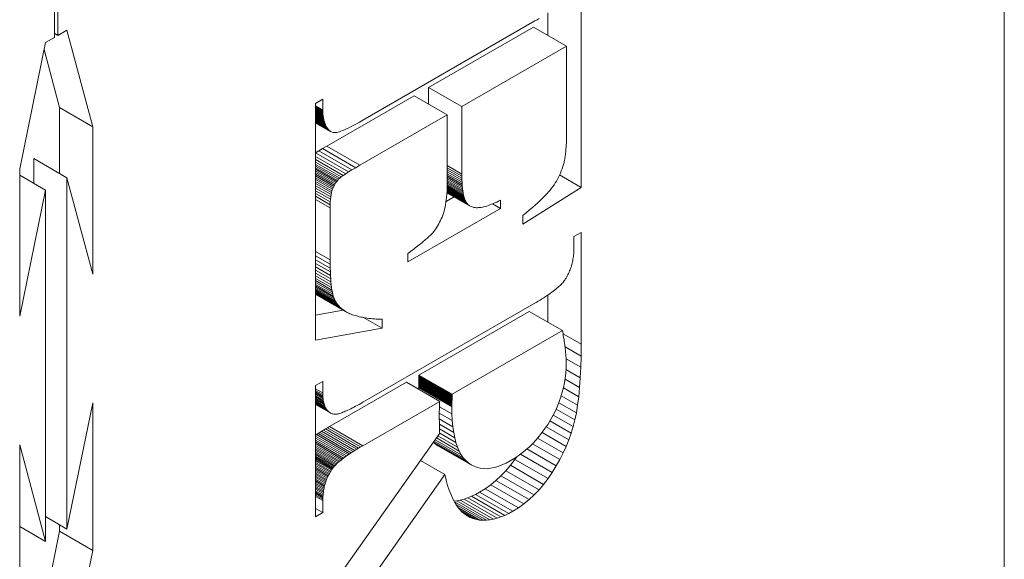
# Model space of a CAD drawing. Units: millimetres. Extents: x 20 to 400, y 20 to 574.
# Drawn here: x 313 to 319, y 204 to 208 of the extents above; entities that cross this region are included whole.
import ezdxf

# ---------------------------------------------------------------- set-up
doc = ezdxf.new("R2010")
doc.units = ezdxf.units.MM
doc.header["$LTSCALE"] = 2
doc.layers.add('Visible Edges(ISO)', color=7, linetype='Continuous', lineweight=18)
doc.layers.add('Visible Tangent Edges(ISO)', color=7, linetype='Continuous', lineweight=18)

msp = doc.modelspace()

# ---------------------------------------------------------------- linework, layer by layer
at = {"layer": 'Visible Edges(ISO)'}
for p, q in [((319.3388, 229.0182), (319.3388, 188.9584)), ((313.2672, 207.724), (313.2672, 211.5351)), ((313.2898, 211.5482), (313.2898, 207.737)), ((316.6338, 208.2796), (316.6338, 206.7663)), ((315.2376, 207.1951), (316.3384, 207.829)), ((316.3384, 207.829), (316.3517, 207.8367)), ((316.3517, 207.8367), (316.3646, 207.8443)), ((316.4216, 207.7369), (316.4216, 207.88)), ((313.2898, 207.737), (313.3471, 207.7701)), ((313.3471, 207.7701), (313.512, 207.1538)), ((315.6591, 207.4048), (316.3287, 207.7904)), ((316.5409, 207.6683), (316.3287, 207.7904)), ((313.2098, 207.691), (313.2672, 207.724)), ((313.2898, 207.737), (313.2672, 207.7501)), ((313.045, 206.8849), (313.2098, 207.691)), ((313.2998, 207.276), (313.2007, 207.6465)), ((316.5409, 207.6683), (315.8712, 207.2826)), ((316.5409, 207.1296), (316.5409, 207.6683)), ((315.6591, 207.2978), (315.6591, 207.4048)), ((315.8712, 207.2826), (315.6591, 207.4048)), ((314.9367, 207.3023), (314.9825, 207.3287)), ((314.9825, 207.3287), (314.9825, 207.2598)), ((315.0074, 207.0295), (315.5662, 207.3513)), ((315.7783, 207.2291), (315.5662, 207.3513)), ((313.2998, 206.8548), (313.2998, 207.276)), ((313.512, 207.1538), (313.2998, 207.276)), ((314.9367, 205.7907), (314.9367, 207.3023)), ((314.9825, 207.2539), (314.9367, 207.2803)), ((314.9827, 207.2482), (314.9367, 207.2747)), ((314.9829, 207.2425), (314.9367, 207.2691)), ((314.9833, 207.237), (314.9367, 207.2638)), ((314.9837, 207.2315), (314.9367, 207.2586)), ((314.9825, 207.2598), (314.9825, 207.2539)), ((315.8712, 207.2826), (315.8712, 206.8514)), ((314.9843, 207.2261), (314.9367, 207.2535)), ((314.9849, 207.2209), (314.9367, 207.2486)), ((314.9857, 207.2157), (314.9367, 207.2439)), ((314.9865, 207.2106), (314.9367, 207.2393)), ((314.9875, 207.2056), (314.9367, 207.2348)), ((314.9886, 207.2006), (314.9367, 207.2305)), ((314.9897, 207.1958), (314.9367, 207.2264)), ((314.991, 207.1911), (314.9367, 207.2224)), ((314.9924, 207.1864), (314.9367, 207.2185)), ((314.9938, 207.1819), (314.9367, 207.2148)), ((314.9954, 207.1774), (314.9367, 207.2112)), ((314.9971, 207.1731), (314.9367, 207.2078)), ((314.9988, 207.1688), (314.9367, 207.2046)), ((315.0007, 207.1646), (314.9367, 207.2015)), ((315.0027, 207.1605), (314.9367, 207.1985)), ((315.0047, 207.1565), (314.9367, 207.1957)), ((315.0069, 207.1526), (314.9367, 207.1931)), ((314.9825, 207.2539), (314.9827, 207.2482)), ((314.9827, 207.2482), (314.9829, 207.2425)), ((314.9829, 207.2425), (314.9833, 207.237)), ((314.9833, 207.237), (314.9837, 207.2315)), ((314.9837, 207.2315), (314.9843, 207.2261)), ((314.9843, 207.2261), (314.9849, 207.2209)), ((314.9849, 207.2209), (314.9857, 207.2157)), ((314.9857, 207.2157), (314.9865, 207.2106)), ((314.9865, 207.2106), (314.9875, 207.2056)), ((314.9875, 207.2056), (314.9886, 207.2006)), ((314.9886, 207.2006), (314.9897, 207.1958)), ((314.9897, 207.1958), (314.991, 207.1911)), ((315.2174, 207.1835), (315.2376, 207.1951)), ((315.7783, 207.2291), (315.2195, 206.9074)), ((315.7783, 206.7979), (315.7783, 207.2291)), ((313.512, 207.1538), (313.512, 206.2113)), ((315.0092, 207.1488), (314.9367, 207.1905)), ((315.0152, 207.1396), (314.9367, 207.1848)), ((315.019, 207.1347), (314.9367, 207.1821)), ((315.0232, 207.1304), (314.9367, 207.1802)), ((315.0276, 207.1266), (314.9367, 207.1789)), ((315.0323, 207.1234), (314.9367, 207.1784)), ((314.991, 207.1911), (314.9924, 207.1864)), ((314.9924, 207.1864), (314.9938, 207.1819)), ((314.9938, 207.1819), (314.9954, 207.1774)), ((314.9954, 207.1774), (314.9971, 207.1731)), ((314.9971, 207.1731), (314.9988, 207.1688)), ((314.9988, 207.1688), (315.0007, 207.1646)), ((315.0007, 207.1646), (315.0027, 207.1605)), ((315.0027, 207.1605), (315.0047, 207.1565)), ((315.0047, 207.1565), (315.0069, 207.1526)), ((315.0069, 207.1526), (315.0092, 207.1488)), ((315.0092, 207.1488), (315.0116, 207.1451)), ((315.0116, 207.1451), (315.0152, 207.1396)), ((315.0152, 207.1396), (315.019, 207.1347)), ((315.019, 207.1347), (315.0232, 207.1304)), ((315.0232, 207.1304), (315.0276, 207.1266)), ((315.1088, 207.1284), (315.1208, 207.1335)), ((315.1208, 207.1335), (315.1339, 207.1396)), ((315.1339, 207.1396), (315.1483, 207.1466)), ((315.1483, 207.1466), (315.1638, 207.1544)), ((315.1638, 207.1544), (315.1805, 207.1632)), ((315.1805, 207.1632), (315.1983, 207.1729)), ((315.1983, 207.1729), (315.2174, 207.1835)), ((316.5408, 207.1175), (316.5409, 207.1296)), ((315.0276, 207.1266), (315.0323, 207.1234)), ((315.0323, 207.1234), (315.0372, 207.1208)), ((315.0372, 207.1208), (315.0424, 207.1187)), ((315.0424, 207.1187), (315.0479, 207.1172)), ((315.0479, 207.1172), (315.0537, 207.1163)), ((315.0537, 207.1163), (315.0597, 207.1159)), ((315.0597, 207.1159), (315.066, 207.1161)), ((315.066, 207.1161), (315.0726, 207.1169)), ((315.0726, 207.1169), (315.0799, 207.1184)), ((315.0799, 207.1184), (315.0883, 207.1208)), ((315.0883, 207.1208), (315.098, 207.1241)), ((315.098, 207.1241), (315.1088, 207.1284)), ((316.5396, 207.0608), (316.54, 207.0716)), ((316.54, 207.0716), (316.5403, 207.0827)), ((316.5403, 207.0827), (316.5406, 207.094)), ((316.5406, 207.094), (316.5407, 207.1056)), ((316.5407, 207.1056), (316.5408, 207.1175)), ((314.9568, 206.9997), (314.9807, 207.014)), ((314.9807, 207.014), (315.0074, 207.0295)), ((316.536, 207.0018), (316.5368, 207.011)), ((316.5368, 207.011), (316.5375, 207.0204)), ((316.5375, 207.0204), (316.5381, 207.0301)), ((316.5381, 207.0301), (316.5387, 207.0401)), ((316.5387, 207.0401), (316.5392, 207.0503)), ((316.5392, 207.0503), (316.5396, 207.0608)), ((313.135, 206.7915), (313.135, 206.9497)), ((313.3471, 206.8276), (313.135, 206.9497)), ((314.9367, 206.9873), (314.9568, 206.9997)), ((315.1477, 206.8644), (314.9367, 206.9859)), ((315.1292, 206.8526), (314.9367, 206.9634)), ((315.1136, 206.8419), (314.9367, 206.9438)), ((316.5274, 206.9384), (316.5287, 206.9454)), ((316.5287, 206.9454), (316.5299, 206.9526)), ((316.5299, 206.9526), (316.5311, 206.9601)), ((316.5311, 206.9601), (316.5322, 206.9679)), ((316.5322, 206.9679), (316.5333, 206.976)), ((316.5333, 206.976), (316.5343, 206.9843)), ((316.5343, 206.9843), (316.5352, 206.9929)), ((316.5352, 206.9929), (316.536, 207.0018)), ((313.045, 205.9424), (313.045, 206.8849)), ((315.1006, 206.8326), (314.9367, 206.927)), ((315.0904, 206.8244), (314.9367, 206.9129)), ((315.083, 206.8175), (314.9367, 206.9017)), ((315.0771, 206.811), (314.9367, 206.8918)), ((315.0714, 206.8041), (314.9367, 206.8817)), ((315.1689, 206.8775), (315.1477, 206.8644)), ((315.1928, 206.8918), (315.1689, 206.8775)), ((315.2195, 206.9074), (315.1928, 206.8918)), ((316.5068, 206.871), (316.512, 206.8848)), ((316.512, 206.8848), (316.5169, 206.8989)), ((316.5169, 206.8989), (316.5215, 206.9133)), ((316.5215, 206.9133), (316.523, 206.9192)), ((316.523, 206.9192), (316.5246, 206.9253)), ((316.5246, 206.9253), (316.526, 206.9317)), ((316.526, 206.9317), (316.5274, 206.9384)), ((313.2098, 206.7485), (313.045, 206.8434)), ((313.3471, 206.8276), (313.3471, 204.5838)), ((313.512, 206.2113), (313.3471, 206.8276)), ((315.0661, 206.7968), (314.9367, 206.8713)), ((315.0611, 206.7891), (314.9367, 206.8608)), ((315.0564, 206.781), (314.9367, 206.8499)), ((315.052, 206.7725), (314.9367, 206.8389)), ((315.0479, 206.7636), (314.9367, 206.8276)), ((315.0442, 206.7543), (314.9367, 206.8161)), ((315.083, 206.8175), (315.0771, 206.811)), ((315.0904, 206.8244), (315.083, 206.8175)), ((315.1006, 206.8326), (315.0904, 206.8244)), ((315.1136, 206.8419), (315.1006, 206.8326)), ((315.1292, 206.8526), (315.1136, 206.8419)), ((315.1477, 206.8644), (315.1292, 206.8526)), ((315.874, 206.7759), (315.7783, 206.831)), ((315.875, 206.7649), (315.7783, 206.8206)), ((315.8712, 206.8514), (315.8713, 206.8376)), ((315.8713, 206.8376), (315.8715, 206.8243)), ((315.8715, 206.8243), (315.8719, 206.8115)), ((316.4759, 206.8065), (316.4827, 206.8188)), ((316.4827, 206.8188), (316.4892, 206.8314)), ((316.4892, 206.8314), (316.4954, 206.8443)), ((316.4954, 206.8443), (316.5013, 206.8575)), ((316.6338, 206.7663), (316.496, 206.8457)), ((316.5013, 206.8575), (316.5068, 206.871)), ((315.0407, 206.7441), (314.9367, 206.804)), ((315.0378, 206.7326), (314.9367, 206.7908)), ((315.0353, 206.7198), (314.9367, 206.7766)), ((315.0332, 206.7057), (314.9367, 206.7613)), ((315.0442, 206.7543), (315.0407, 206.7441)), ((315.0479, 206.7636), (315.0442, 206.7543)), ((315.052, 206.7725), (315.0479, 206.7636)), ((315.0564, 206.781), (315.052, 206.7725)), ((315.0611, 206.7891), (315.0564, 206.781)), ((315.0661, 206.7968), (315.0611, 206.7891)), ((315.0714, 206.8041), (315.0661, 206.7968)), ((315.0771, 206.811), (315.0714, 206.8041)), ((315.7767, 206.7393), (315.7776, 206.7582)), ((315.8909, 206.6882), (315.7774, 206.7536)), ((315.7776, 206.7582), (315.7781, 206.7777)), ((315.8885, 206.6948), (315.7776, 206.7587)), ((315.8863, 206.7019), (315.7778, 206.7644)), ((315.8842, 206.7095), (315.7779, 206.7707)), ((315.7781, 206.7777), (315.7783, 206.7979)), ((315.8823, 206.7175), (315.7781, 206.7775)), ((315.8805, 206.7261), (315.7782, 206.785)), ((315.8761, 206.7545), (315.7783, 206.8108)), ((315.8774, 206.7445), (315.7783, 206.8016)), ((315.8789, 206.7351), (315.7783, 206.793)), ((315.8719, 206.8115), (315.8724, 206.7991)), ((315.8724, 206.7991), (315.8731, 206.7873)), ((315.8731, 206.7873), (315.874, 206.7759)), ((315.874, 206.7759), (315.875, 206.7649)), ((315.875, 206.7649), (315.8761, 206.7545)), ((315.8761, 206.7545), (315.8774, 206.7445)), ((316.6338, 206.7663), (316.2608, 206.5307)), ((316.4363, 206.7491), (316.4452, 206.7604)), ((316.4452, 206.7604), (316.4534, 206.7714)), ((316.4534, 206.7714), (316.4612, 206.7828)), ((316.4612, 206.7828), (316.4687, 206.7945)), ((316.4687, 206.7945), (316.4759, 206.8065)), ((313.2098, 206.7485), (313.045, 205.9424)), ((313.2098, 204.5047), (313.2098, 206.7485)), ((315.0316, 206.6903), (314.9367, 206.7449)), ((315.0305, 206.6735), (314.9367, 206.7275)), ((315.0298, 206.6555), (314.9367, 206.7091)), ((315.0316, 206.6903), (315.0305, 206.6735)), ((315.0332, 206.7057), (315.0316, 206.6903)), ((315.0353, 206.7198), (315.0332, 206.7057)), ((315.0378, 206.7326), (315.0353, 206.7198)), ((315.0407, 206.7441), (315.0378, 206.7326)), ((315.7704, 206.6754), (315.8225, 206.7054)), ((315.7721, 206.6869), (315.774, 206.7037)), ((315.774, 206.7037), (315.7755, 206.7212)), ((315.7755, 206.7212), (315.7767, 206.7393)), ((315.9119, 206.6553), (315.7763, 206.7334)), ((315.9156, 206.6525), (315.7763, 206.7327)), ((315.9204, 206.6491), (315.7763, 206.7321)), ((315.9256, 206.646), (315.7763, 206.732)), ((315.9085, 206.6586), (315.7764, 206.7346)), ((315.9052, 206.6623), (315.7765, 206.7364)), ((315.902, 206.6665), (315.7767, 206.7387)), ((315.899, 206.6712), (315.7768, 206.7416)), ((315.8961, 206.6764), (315.777, 206.745)), ((315.8935, 206.6821), (315.7772, 206.749)), ((315.8774, 206.7445), (315.8789, 206.7351)), ((315.8789, 206.7351), (315.8805, 206.7261)), ((315.8805, 206.7261), (315.8823, 206.7175)), ((315.8823, 206.7175), (315.8842, 206.7095)), ((315.8842, 206.7095), (315.8863, 206.7019)), ((315.8863, 206.7019), (315.8885, 206.6948)), ((315.8885, 206.6948), (315.8909, 206.6882)), ((316.3741, 206.6842), (316.3889, 206.6983)), ((316.3889, 206.6983), (316.4025, 206.7119)), ((316.4025, 206.7119), (316.415, 206.7249)), ((316.415, 206.7249), (316.4262, 206.7373)), ((316.4262, 206.7373), (316.4363, 206.7491)), ((315.0298, 206.6555), (315.0296, 206.6361)), ((315.0296, 206.6361), (315.0296, 206.3026)), ((315.0305, 206.6735), (315.0298, 206.6555)), ((316.118, 206.6312), (315.526, 206.2903)), ((315.7573, 206.6134), (315.761, 206.6267)), ((315.761, 206.6267), (315.7643, 206.6407)), ((315.7643, 206.6407), (315.7672, 206.6554)), ((315.7672, 206.6554), (315.7698, 206.6708)), ((315.7698, 206.6708), (315.7721, 206.6869)), ((315.8909, 206.6882), (315.8935, 206.6821)), ((315.8935, 206.6821), (315.8961, 206.6764)), ((315.8961, 206.6764), (315.899, 206.6712)), ((315.899, 206.6712), (315.902, 206.6665)), ((315.902, 206.6665), (315.9052, 206.6623)), ((315.9052, 206.6623), (315.9085, 206.6586)), ((315.9085, 206.6586), (315.9119, 206.6553)), ((315.9119, 206.6553), (315.9156, 206.6525)), ((315.9156, 206.6525), (315.9204, 206.6491)), ((315.9204, 206.6491), (315.9256, 206.646)), ((315.9256, 206.646), (315.9312, 206.6434)), ((315.9312, 206.6434), (315.937, 206.6411)), ((315.937, 206.6411), (315.9431, 206.6393)), ((315.9431, 206.6393), (315.9495, 206.6379)), ((315.9495, 206.6379), (315.9563, 206.637)), ((315.9563, 206.637), (315.9633, 206.6364)), ((315.9633, 206.6364), (315.9707, 206.6363)), ((315.9707, 206.6363), (315.9783, 206.6365)), ((315.9783, 206.6365), (315.9863, 206.6372)), ((315.9863, 206.6372), (315.9946, 206.6383)), ((315.9946, 206.6383), (316.0032, 206.6399)), ((316.0032, 206.6399), (316.0121, 206.6418)), ((316.0121, 206.6418), (316.0213, 206.6442)), ((316.0213, 206.6442), (316.0308, 206.6469)), ((316.0308, 206.6469), (316.0406, 206.6501)), ((316.0406, 206.6501), (316.0507, 206.6537)), ((316.0507, 206.6537), (316.0612, 206.6578)), ((316.0612, 206.6578), (316.0719, 206.6622)), ((316.118, 206.6312), (316.0674, 206.6603)), ((316.0719, 206.6622), (316.083, 206.6671)), ((316.083, 206.6671), (316.0943, 206.6723)), ((316.0943, 206.6723), (316.106, 206.678)), ((316.106, 206.678), (316.118, 206.6841)), ((316.118, 206.6841), (316.118, 206.6312)), ((316.3033, 206.6216), (316.3228, 206.6382)), ((316.3228, 206.6382), (316.3411, 206.6541)), ((316.3411, 206.6541), (316.3582, 206.6694)), ((316.3582, 206.6694), (316.3741, 206.6842)), ((315.7345, 206.554), (315.7396, 206.5653)), ((315.7396, 206.5653), (315.7445, 206.5768)), ((315.7445, 206.5768), (315.749, 206.5887)), ((315.749, 206.5887), (315.7533, 206.6008)), ((315.7533, 206.6008), (315.7573, 206.6134)), ((316.2608, 206.5868), (316.2826, 206.6045)), ((316.2608, 206.5307), (316.2608, 206.5868)), ((316.2826, 206.6045), (316.3033, 206.6216)), ((315.6983, 206.4925), (315.705, 206.502)), ((315.705, 206.502), (315.7114, 206.5118)), ((315.7114, 206.5118), (315.7176, 206.5219)), ((315.7176, 206.5219), (315.7235, 206.5323)), ((315.7235, 206.5323), (315.7292, 206.543)), ((315.7292, 206.543), (315.7345, 206.554)), ((315.6397, 206.4325), (315.6455, 206.4375)), ((315.6455, 206.4375), (315.651, 206.4423)), ((315.651, 206.4423), (315.6562, 206.447)), ((315.6562, 206.447), (315.6611, 206.4514)), ((315.6611, 206.4514), (315.6657, 206.4557)), ((315.6657, 206.4557), (315.67, 206.4598)), ((315.67, 206.4598), (315.674, 206.4637)), ((315.674, 206.4637), (315.6776, 206.4674)), ((315.6776, 206.4674), (315.681, 206.471)), ((315.681, 206.471), (315.684, 206.4743)), ((315.684, 206.4743), (315.6913, 206.4833)), ((315.6913, 206.4833), (315.6983, 206.4925)), ((316.588, 206.4515), (316.6338, 206.4778)), ((316.588, 206.3777), (316.588, 206.4515)), ((316.6338, 206.4778), (316.6338, 205.7645)), ((315.5646, 206.3724), (315.5735, 206.3792)), ((315.5735, 206.3792), (315.5821, 206.3859)), ((315.5821, 206.3859), (315.5904, 206.3923)), ((315.5904, 206.3923), (315.5984, 206.3986)), ((315.5984, 206.3986), (315.606, 206.4047)), ((315.606, 206.4047), (315.6134, 206.4106)), ((315.6134, 206.4106), (315.6204, 206.4164)), ((315.6204, 206.4164), (315.6272, 206.4219)), ((315.6272, 206.4219), (315.6336, 206.4273)), ((315.6336, 206.4273), (315.6397, 206.4325)), ((316.5879, 206.3685), (316.588, 206.3777)), ((315.526, 206.3432), (315.5361, 206.3508)), ((315.526, 206.2903), (315.526, 206.3432)), ((315.5361, 206.3508), (315.5459, 206.3582)), ((315.5459, 206.3582), (315.5554, 206.3654)), ((315.5554, 206.3654), (315.5646, 206.3724)), ((316.5818, 206.3065), (316.5833, 206.3151)), ((316.5833, 206.3151), (316.5845, 206.3238)), ((316.5845, 206.3238), (316.5856, 206.3326)), ((316.5856, 206.3326), (316.5865, 206.3415)), ((316.5865, 206.3415), (316.5871, 206.3504)), ((316.5871, 206.3504), (316.5876, 206.3594)), ((316.5876, 206.3594), (316.5879, 206.3685)), ((315.0296, 206.3026), (315.0297, 206.2756)), ((315.0297, 206.2756), (315.0302, 206.2499)), ((315.0302, 206.2499), (315.0309, 206.2257)), ((316.5634, 206.2403), (316.5663, 206.2483)), ((316.5663, 206.2483), (316.5691, 206.2563)), ((316.5691, 206.2563), (316.5717, 206.2645)), ((316.5717, 206.2645), (316.5741, 206.2727)), ((316.5741, 206.2727), (316.5764, 206.2811)), ((316.5764, 206.2811), (316.5784, 206.2895)), ((316.5784, 206.2895), (316.5802, 206.2979)), ((316.5802, 206.2979), (316.5818, 206.3065)), ((315.0331, 206.1816), (314.9367, 206.2371)), ((315.0346, 206.1617), (314.9367, 206.2181)), ((315.0364, 206.1432), (314.9367, 206.2006)), ((315.0309, 206.2257), (315.0318, 206.2029)), ((315.0318, 206.2029), (315.0331, 206.1816)), ((316.5325, 206.1791), (316.5371, 206.1864)), ((316.5371, 206.1864), (316.5414, 206.1939)), ((316.5414, 206.1939), (316.5455, 206.2014)), ((316.5455, 206.2014), (316.5495, 206.209)), ((316.5495, 206.209), (316.5532, 206.2167)), ((316.5532, 206.2167), (316.5568, 206.2245)), ((316.5568, 206.2245), (316.5602, 206.2323)), ((316.5602, 206.2323), (316.5634, 206.2403)), ((315.0385, 206.1261), (314.9367, 206.1848)), ((315.0409, 206.1105), (314.9367, 206.1705)), ((315.0436, 206.0963), (314.9367, 206.1578)), ((315.0465, 206.0835), (314.9367, 206.1467)), ((315.0497, 206.0722), (314.9367, 206.1372)), ((315.0533, 206.0617), (314.9367, 206.1289)), ((315.0331, 206.1816), (315.0346, 206.1617)), ((315.0346, 206.1617), (315.0364, 206.1432)), ((315.0364, 206.1432), (315.0385, 206.1261)), ((315.0385, 206.1261), (315.0409, 206.1105)), ((316.479, 206.1218), (316.4863, 206.128)), ((316.4863, 206.128), (316.4931, 206.1341)), ((316.4931, 206.1341), (316.4995, 206.1401)), ((316.4995, 206.1401), (316.5055, 206.146)), ((316.5055, 206.146), (316.5111, 206.1517)), ((316.5111, 206.1517), (316.5162, 206.1574)), ((316.5162, 206.1574), (316.5209, 206.163)), ((316.5209, 206.163), (316.5252, 206.1684)), ((316.5252, 206.1684), (316.5291, 206.1738)), ((316.5291, 206.1738), (316.5325, 206.1791)), ((315.0575, 206.0517), (314.9367, 206.1212)), ((315.0621, 206.0421), (314.9367, 206.1143)), ((315.0673, 206.0328), (314.9367, 206.108)), ((315.0731, 206.0239), (314.9367, 206.1025)), ((315.0793, 206.0155), (314.9367, 206.0976)), ((315.0861, 206.0074), (314.9367, 206.0935)), ((315.0935, 205.9998), (314.9367, 206.09)), ((315.1013, 205.9925), (314.9367, 206.0873)), ((315.1097, 205.9856), (314.9367, 206.0852)), ((315.1186, 205.9791), (314.9367, 206.0838)), ((315.128, 205.973), (314.9367, 206.0832)), ((315.0409, 206.1105), (315.0436, 206.0963)), ((315.0436, 206.0963), (315.0465, 206.0835)), ((315.0465, 206.0835), (315.0497, 206.0722)), ((315.0497, 206.0722), (315.0533, 206.0617)), ((315.0533, 206.0617), (315.0575, 206.0517)), ((316.3831, 206.054), (316.3946, 206.0613)), ((316.3946, 206.0613), (316.4057, 206.0684)), ((316.4057, 206.0684), (316.4163, 206.0755)), ((316.4163, 206.0755), (316.4266, 206.0824)), ((316.4216, 205.9048), (316.4216, 206.0791)), ((316.4266, 206.0824), (316.4364, 206.0892)), ((316.4364, 206.0892), (316.4457, 206.096)), ((316.4457, 206.096), (316.4547, 206.1026)), ((316.4547, 206.1026), (316.4632, 206.1091)), ((316.4632, 206.1091), (316.4713, 206.1155)), ((316.4713, 206.1155), (316.479, 206.1218)), ((315.0575, 206.0517), (315.0621, 206.0421)), ((315.0621, 206.0421), (315.0673, 206.0328)), ((315.0673, 206.0328), (315.0731, 206.0239)), ((315.0731, 206.0239), (315.0793, 206.0155)), ((315.0793, 206.0155), (315.0861, 206.0074)), ((315.0861, 206.0074), (315.0935, 205.9998)), ((315.0935, 205.9998), (315.1013, 205.9925)), ((315.2376, 205.3933), (316.3329, 206.024)), ((316.3329, 206.024), (316.3461, 206.0317)), ((316.3461, 206.0317), (316.3588, 206.0392)), ((316.3588, 206.0392), (316.3712, 206.0467)), ((316.3712, 206.0467), (316.3831, 206.054)), ((314.9367, 205.9503), (315.1133, 205.9815)), ((315.1013, 205.9925), (315.1097, 205.9856)), ((315.1097, 205.9856), (315.1186, 205.9791)), ((315.1186, 205.9791), (315.128, 205.973)), ((315.128, 205.973), (315.1346, 205.9693)), ((315.1346, 205.9693), (315.1415, 205.9658)), ((315.1415, 205.9658), (315.1487, 205.9624)), ((315.1487, 205.9624), (315.1561, 205.9591)), ((315.1561, 205.9591), (315.1638, 205.956)), ((315.1638, 205.956), (315.1718, 205.953)), ((315.1718, 205.953), (315.1801, 205.9502)), ((315.1801, 205.9502), (315.1886, 205.9475)), ((315.1886, 205.9475), (315.1974, 205.9449)), ((315.1974, 205.9449), (315.2065, 205.9425)), ((315.2065, 205.9425), (315.2158, 205.9402)), ((315.2158, 205.9402), (315.2254, 205.9381)), ((315.2254, 205.9381), (315.2353, 205.9361)), ((315.2353, 205.9361), (315.2455, 205.9343)), ((315.3624, 205.8659), (315.2427, 205.9348)), ((315.2455, 205.9343), (315.256, 205.9326)), ((316.3024, 205.9734), (315.5967, 205.567)), ((316.5145, 205.8513), (316.3024, 205.9734)), ((315.256, 205.9326), (315.2667, 205.931)), ((315.2667, 205.931), (315.2777, 205.9296)), ((315.2777, 205.9296), (315.289, 205.9283)), ((315.289, 205.9283), (315.3005, 205.9272)), ((315.3005, 205.9272), (315.3123, 205.9262)), ((315.3123, 205.9262), (315.3244, 205.9253)), ((315.3244, 205.9253), (315.3368, 205.9246)), ((315.3368, 205.9246), (315.3494, 205.924)), ((315.3494, 205.924), (315.3624, 205.9236)), ((315.3624, 205.9236), (315.3624, 205.8659)), ((315.3624, 205.8659), (314.9367, 205.7907)), ((316.5145, 205.8513), (315.8088, 205.4449)), ((316.5164, 205.8407), (316.5145, 205.8513)), ((316.5183, 205.8303), (316.5164, 205.8407)), ((316.52, 205.8201), (316.5183, 205.8303)), ((316.5217, 205.81), (316.52, 205.8201)), ((316.5233, 205.8001), (316.5217, 205.81)), ((316.5248, 205.7903), (316.5233, 205.8001)), ((316.5263, 205.7807), (316.5248, 205.7903)), ((316.5276, 205.7712), (316.5263, 205.7807)), ((316.5289, 205.7619), (316.5276, 205.7712)), ((316.5301, 205.7527), (316.5289, 205.7619)), ((316.5312, 205.7437), (316.5301, 205.7527)), ((316.6331, 205.6885), (316.5307, 205.7475)), ((316.6338, 205.7645), (316.6331, 205.6885)), ((316.5322, 205.7348), (316.5312, 205.7437)), ((316.5331, 205.7261), (316.5322, 205.7348)), ((316.534, 205.7176), (316.5331, 205.7261)), ((316.5348, 205.7092), (316.534, 205.7176)), ((316.5355, 205.7009), (316.5348, 205.7092)), ((316.5361, 205.6928), (316.5355, 205.7009)), ((316.5366, 205.6849), (316.5361, 205.6928)), ((316.5371, 205.6771), (316.5366, 205.6849)), ((316.6331, 205.6885), (316.6313, 205.617)), ((316.5374, 205.6694), (316.5371, 205.6771)), ((316.6313, 205.617), (316.5374, 205.6711)), ((316.5377, 205.662), (316.5374, 205.6694)), ((316.5374, 205.6093), (316.5381, 205.6404)), ((316.5379, 205.6546), (316.5377, 205.662)), ((316.538, 205.6475), (316.5379, 205.6546)), ((316.5381, 205.6404), (316.538, 205.6475)), ((315.5967, 205.5625), (315.5966, 205.5581)), ((315.5966, 205.5581), (315.5966, 205.5538)), ((315.8088, 205.4449), (315.5967, 205.567)), ((315.5967, 205.567), (315.5967, 205.5625)), ((316.5319, 205.5477), (316.5353, 205.5784)), ((316.5353, 205.5784), (316.5374, 205.6093)), ((316.6282, 205.5499), (316.5369, 205.6025)), ((316.6313, 205.617), (316.6282, 205.5499)), ((314.9367, 205.5005), (314.9825, 205.5269)), ((314.9367, 204.6621), (314.9367, 205.5005)), ((314.9825, 205.5269), (314.9825, 205.4531)), ((315.0254, 205.2381), (315.5176, 205.5215)), ((315.7298, 205.3994), (315.5176, 205.5215)), ((315.5954, 205.4955), (315.5953, 205.493)), ((315.5953, 205.493), (315.5953, 205.4906)), ((315.5955, 205.5008), (315.5954, 205.4981)), ((315.5954, 205.4981), (315.5954, 205.4955)), ((315.5956, 205.5066), (315.5955, 205.5036)), ((315.5955, 205.5036), (315.5955, 205.5008)), ((315.5957, 205.5096), (315.5956, 205.5066)), ((315.5958, 205.5128), (315.5957, 205.5096)), ((315.5959, 205.516), (315.5958, 205.5128)), ((315.596, 205.5194), (315.5959, 205.516)), ((315.5961, 205.5228), (315.596, 205.5194)), ((315.5962, 205.5264), (315.5961, 205.5228)), ((315.5963, 205.53), (315.5962, 205.5264)), ((315.5964, 205.5337), (315.5963, 205.53)), ((315.5965, 205.5415), (315.5964, 205.5376)), ((315.5964, 205.5376), (315.5964, 205.5337)), ((315.5966, 205.5496), (315.5965, 205.5455)), ((315.5965, 205.5455), (315.5965, 205.5415)), ((315.5966, 205.5538), (315.5966, 205.5496)), ((316.5209, 205.487), (316.5271, 205.5172)), ((316.5271, 205.5172), (316.5319, 205.5477)), ((316.6239, 205.4872), (316.5308, 205.5408)), ((316.6282, 205.5499), (316.6239, 205.4872)), ((314.9826, 205.443), (314.9367, 205.4695)), ((314.9829, 205.4333), (314.9367, 205.46)), ((314.9836, 205.424), (314.9367, 205.451)), ((314.9844, 205.4151), (314.9367, 205.4426)), ((314.9855, 205.4065), (314.9367, 205.4347)), ((314.9825, 205.4531), (314.9826, 205.443)), ((314.9826, 205.443), (314.9829, 205.4333)), ((314.9829, 205.4333), (314.9836, 205.424)), ((315.5953, 205.4906), (315.5953, 205.4883)), ((315.5953, 205.4883), (315.5953, 205.4861)), ((315.8074, 205.3639), (315.5953, 205.4861)), ((315.5953, 205.4861), (315.5954, 205.4767)), ((315.8088, 205.4317), (315.8087, 205.4275)), ((315.8088, 205.4449), (315.8088, 205.4404)), ((315.8088, 205.4404), (315.8088, 205.436)), ((315.8088, 205.436), (315.8088, 205.4317)), ((316.5044, 205.4273), (316.5133, 205.457)), ((316.6115, 205.3752), (316.5068, 205.4355)), ((316.5133, 205.457), (316.5209, 205.487)), ((316.6183, 205.429), (316.5205, 205.4854)), ((316.6239, 205.4872), (316.6183, 205.429)), ((313.3471, 204.5838), (313.512, 205.3899)), ((313.512, 205.3899), (313.512, 204.4474)), ((314.9869, 205.3984), (314.9367, 205.4273)), ((314.9885, 205.3906), (314.9367, 205.4204)), ((314.9903, 205.3832), (314.9367, 205.4141)), ((314.9924, 205.3762), (314.9367, 205.4083)), ((314.9947, 205.3696), (314.9367, 205.403)), ((314.9973, 205.3634), (314.9367, 205.3983)), ((315.0001, 205.3575), (314.9367, 205.394)), ((315.0032, 205.3521), (314.9367, 205.3904)), ((315.0065, 205.347), (314.9367, 205.3872)), ((315.0101, 205.3423), (314.9367, 205.3846)), ((315.0139, 205.338), (314.9367, 205.3825)), ((315.0179, 205.3341), (314.9367, 205.3809)), ((315.0222, 205.3306), (314.9367, 205.3798)), ((315.0268, 205.3274), (314.9367, 205.3793)), ((314.9836, 205.424), (314.9844, 205.4151)), ((314.9844, 205.4151), (314.9855, 205.4065)), ((314.9855, 205.4065), (314.9869, 205.3984)), ((314.9869, 205.3984), (314.9885, 205.3906)), ((314.9885, 205.3906), (314.9903, 205.3832)), ((314.9903, 205.3832), (314.9924, 205.3762)), ((314.9924, 205.3762), (314.9947, 205.3696)), ((314.9947, 205.3696), (314.9973, 205.3634)), ((315.1815, 205.3623), (315.192, 205.3679)), ((315.192, 205.3679), (315.2028, 205.3737)), ((315.2028, 205.3737), (315.214, 205.3799)), ((315.214, 205.3799), (315.2256, 205.3864)), ((315.2256, 205.3864), (315.2376, 205.3933)), ((315.7298, 205.3994), (315.2376, 205.1159)), ((315.7281, 205.3652), (315.7282, 205.3689)), ((315.7282, 205.3689), (315.7284, 205.3727)), ((315.7284, 205.3727), (315.7286, 205.3764)), ((315.7286, 205.3764), (315.7287, 205.3802)), ((315.7287, 205.3802), (315.7289, 205.384)), ((315.7289, 205.384), (315.7291, 205.3878)), ((315.7291, 205.3878), (315.7293, 205.3917)), ((315.7293, 205.3917), (315.7295, 205.3955)), ((315.7295, 205.3955), (315.7298, 205.3994)), ((315.8075, 205.3708), (315.8074, 205.3684)), ((315.8074, 205.3684), (315.8074, 205.3661)), ((315.8076, 205.3787), (315.8075, 205.3759)), ((315.8075, 205.3759), (315.8075, 205.3733)), ((315.8075, 205.3733), (315.8075, 205.3708)), ((315.8077, 205.3844), (315.8076, 205.3815)), ((315.8076, 205.3815), (315.8076, 205.3787)), ((315.8078, 205.3875), (315.8077, 205.3844)), ((315.8079, 205.3906), (315.8078, 205.3875)), ((315.808, 205.3938), (315.8079, 205.3906)), ((315.8081, 205.3972), (315.808, 205.3938)), ((315.8082, 205.4006), (315.8081, 205.3972)), ((315.8083, 205.4042), (315.8082, 205.4006)), ((315.8084, 205.4078), (315.8083, 205.4042)), ((315.8085, 205.4116), (315.8084, 205.4078)), ((315.8086, 205.4154), (315.8085, 205.4116)), ((315.8087, 205.4234), (315.8086, 205.4193)), ((315.8086, 205.4193), (315.8086, 205.4154)), ((315.8087, 205.4275), (315.8087, 205.4234)), ((316.4692, 205.3394), (316.4823, 205.3685)), ((316.4823, 205.3685), (316.494, 205.3978)), ((316.6035, 205.3258), (316.4911, 205.3905)), ((316.494, 205.3978), (316.5044, 205.4273)), ((316.6115, 205.3752), (316.6035, 205.3258)), ((316.6183, 205.429), (316.6115, 205.3752)), ((314.9973, 205.3634), (315.0001, 205.3575)), ((315.0001, 205.3575), (315.0032, 205.3521)), ((315.0032, 205.3521), (315.0065, 205.347)), ((315.0065, 205.347), (315.0101, 205.3423)), ((315.0101, 205.3423), (315.0139, 205.338)), ((315.0139, 205.338), (315.0179, 205.3341)), ((315.0179, 205.3341), (315.0222, 205.3306)), ((315.0222, 205.3306), (315.0268, 205.3274)), ((315.0268, 205.3274), (315.0316, 205.3247)), ((315.0316, 205.3247), (315.0366, 205.3223)), ((315.0366, 205.3223), (315.0419, 205.3203)), ((315.0419, 205.3203), (315.0474, 205.3187)), ((315.0474, 205.3187), (315.0532, 205.3175)), ((315.0532, 205.3175), (315.0566, 205.317)), ((315.0566, 205.317), (315.0604, 205.3168)), ((315.0604, 205.3168), (315.0645, 205.3169)), ((315.0645, 205.3169), (315.0691, 205.3174)), ((315.0691, 205.3174), (315.074, 205.3181)), ((315.074, 205.3181), (315.0792, 205.3192)), ((315.0792, 205.3192), (315.0849, 205.3206)), ((315.0849, 205.3206), (315.0909, 205.3223)), ((315.0909, 205.3223), (315.0973, 205.3244)), ((315.0973, 205.3244), (315.1041, 205.3267)), ((315.1041, 205.3267), (315.1112, 205.3294)), ((315.1112, 205.3294), (315.1187, 205.3324)), ((315.1187, 205.3324), (315.1265, 205.3357)), ((315.1265, 205.3357), (315.1348, 205.3394)), ((315.1348, 205.3394), (315.1434, 205.3433)), ((315.1434, 205.3433), (315.1524, 205.3476)), ((315.1524, 205.3476), (315.1617, 205.3522)), ((315.1617, 205.3522), (315.1714, 205.3571)), ((315.1714, 205.3571), (315.1815, 205.3623)), ((315.727, 205.3226), (315.7271, 205.326)), ((315.727, 205.3193), (315.727, 205.3226)), ((315.727, 205.316), (315.727, 205.3193)), ((315.727, 205.3128), (315.727, 205.316)), ((315.727, 205.309), (315.727, 205.3128)), ((315.727, 205.3051), (315.727, 205.309)), ((315.727, 205.3012), (315.727, 205.3051)), ((315.7271, 205.3293), (315.7272, 205.3328)), ((315.7271, 205.326), (315.7271, 205.3293)), ((315.8103, 205.277), (315.7271, 205.3249)), ((315.7272, 205.3362), (315.7273, 205.3397)), ((315.7272, 205.3328), (315.7272, 205.3362)), ((315.7273, 205.3397), (315.7274, 205.3432)), ((315.7274, 205.3432), (315.7275, 205.3468)), ((315.7275, 205.3468), (315.7276, 205.3504)), ((315.7276, 205.3504), (315.7277, 205.3541)), ((315.7277, 205.3541), (315.7278, 205.3578)), ((315.7278, 205.3578), (315.7279, 205.3615)), ((315.7279, 205.3615), (315.7281, 205.3652)), ((315.8081, 205.3191), (315.7281, 205.3652)), ((315.8074, 205.3661), (315.8074, 205.3639)), ((315.8074, 205.3639), (315.8081, 205.3191)), ((315.8081, 205.3191), (315.8103, 205.277)), ((316.439, 205.282), (316.4548, 205.3106)), ((316.4548, 205.3106), (316.4692, 205.3394)), ((316.5833, 205.2382), (316.4554, 205.3118)), ((316.5942, 205.2808), (316.474, 205.35)), ((316.6035, 205.3258), (316.5942, 205.2808)), ((315.7271, 205.2971), (315.727, 205.3012)), ((315.7271, 205.2929), (315.7271, 205.2971)), ((315.7272, 205.2887), (315.7271, 205.2929)), ((315.7272, 205.2843), (315.7272, 205.2887)), ((315.814, 205.2376), (315.7272, 205.2876)), ((315.7273, 205.2799), (315.7272, 205.2843)), ((315.7274, 205.2753), (315.7273, 205.2799)), ((315.7275, 205.2707), (315.7274, 205.2753)), ((315.7276, 205.2659), (315.7275, 205.2707)), ((315.7277, 205.2611), (315.7276, 205.2659)), ((315.7278, 205.2562), (315.7277, 205.2611)), ((315.7279, 205.2512), (315.7278, 205.2562)), ((315.8191, 205.2009), (315.7279, 205.2535)), ((315.7281, 205.2461), (315.7279, 205.2512)), ((315.7282, 205.2409), (315.7281, 205.2461)), ((315.8103, 205.277), (315.814, 205.2376)), ((316.4042, 205.2272), (316.422, 205.254)), ((316.422, 205.254), (316.439, 205.282)), ((316.5704, 205.1957), (316.4342, 205.2741)), ((316.5942, 205.2808), (316.5833, 205.2382)), ((314.9367, 204.0738), (315.7298, 205.1958)), ((314.9367, 205.183), (314.942, 205.1866)), ((314.942, 205.1866), (314.9526, 205.1937)), ((314.9526, 205.1937), (314.9637, 205.2008)), ((314.9637, 205.2008), (314.9752, 205.2081)), ((314.9752, 205.2081), (314.9871, 205.2154)), ((314.9871, 205.2154), (314.9995, 205.2229)), ((314.9995, 205.2229), (315.0122, 205.2304)), ((315.0122, 205.2304), (315.0254, 205.2381)), ((315.8433, 205.1074), (315.7182, 205.1794)), ((315.7284, 205.2356), (315.7282, 205.2409)), ((315.7286, 205.2302), (315.7284, 205.2356)), ((315.7287, 205.2247), (315.7286, 205.2302)), ((315.7289, 205.2191), (315.7287, 205.2247)), ((315.8257, 205.167), (315.7288, 205.2228)), ((315.7291, 205.2134), (315.7289, 205.2191)), ((315.7293, 205.2076), (315.7291, 205.2134)), ((315.7295, 205.2018), (315.7293, 205.2076)), ((315.7298, 205.1958), (315.7295, 205.2018)), ((315.8338, 205.1358), (315.7297, 205.1957)), ((315.814, 205.2376), (315.8191, 205.2009)), ((315.8191, 205.2009), (315.8257, 205.167)), ((316.3662, 205.1768), (316.3856, 205.2015)), ((316.5383, 205.1115), (316.3845, 205.2001)), ((316.3856, 205.2015), (316.4042, 205.2272)), ((316.5553, 205.1535), (316.4106, 205.2369)), ((316.5704, 205.1957), (316.5553, 205.1535)), ((316.5833, 205.2382), (316.5704, 205.1957)), ((313.045, 205.121), (313.2098, 204.5047)), ((313.045, 204.1785), (313.045, 205.121)), ((315.1247, 205.044), (314.9367, 205.1523)), ((315.1158, 205.0374), (314.9367, 205.1405)), ((315.1072, 205.0309), (314.9367, 205.1291)), ((315.0991, 205.0245), (314.9367, 205.118)), ((315.2376, 205.1159), (315.2244, 205.1083)), ((315.6892, 205.1384), (315.7007, 205.1284)), ((315.896, 205.021), (315.69, 205.1396)), ((315.8806, 205.0385), (315.6944, 205.1457)), ((315.8667, 205.0587), (315.7005, 205.1544)), ((315.9128, 205.0062), (315.7007, 205.1284)), ((315.7007, 205.1284), (315.7186, 205.1162)), ((315.8542, 205.0817), (315.7085, 205.1656)), ((315.9307, 204.994), (315.7186, 205.1162)), ((315.8257, 205.167), (315.8338, 205.1358)), ((315.8338, 205.1358), (315.8433, 205.1074)), ((316.3028, 205.1095), (316.3247, 205.1308)), ((316.4979, 205.0282), (316.3229, 205.129)), ((316.3247, 205.1308), (316.3459, 205.1533)), ((316.3459, 205.1533), (316.3662, 205.1768)), ((316.5191, 205.0697), (316.3552, 205.1641)), ((316.5553, 205.1535), (316.5383, 205.1115)), ((315.0914, 205.0182), (314.9367, 205.1073)), ((315.0842, 205.012), (314.9367, 205.0969)), ((315.0774, 205.0059), (314.9367, 205.0869)), ((315.0709, 204.9999), (314.9367, 205.0772)), ((315.065, 204.994), (314.9367, 205.0678)), ((315.0594, 204.9882), (314.9367, 205.0589)), ((315.1439, 205.0575), (315.1341, 205.0507)), ((315.1541, 205.0645), (315.1439, 205.0575)), ((315.1648, 205.0715), (315.1541, 205.0645)), ((315.1758, 205.0787), (315.1648, 205.0715)), ((315.1873, 205.0859), (315.1758, 205.0787)), ((315.1993, 205.0933), (315.1873, 205.0859)), ((315.2116, 205.1007), (315.1993, 205.0933)), ((315.2244, 205.1083), (315.2116, 205.1007)), ((315.8433, 205.1074), (315.8542, 205.0817)), ((315.8542, 205.0817), (315.8667, 205.0587)), ((315.8667, 205.0587), (315.8806, 205.0385)), ((316.2319, 205.0521), (316.2563, 205.0701)), ((316.4494, 204.9457), (316.2463, 205.0627)), ((316.2563, 205.0701), (316.28, 205.0893)), ((316.28, 205.0893), (316.3028, 205.1095)), ((316.4747, 204.9868), (316.2866, 205.0951)), ((316.5191, 205.0697), (316.4979, 205.0282)), ((316.5383, 205.1115), (316.5191, 205.0697)), ((315.0542, 204.9825), (314.9367, 205.0502)), ((315.0495, 204.977), (314.9367, 205.0419)), ((315.0452, 204.9715), (314.9367, 205.034)), ((315.0414, 204.9661), (314.9367, 205.0264)), ((315.0379, 204.9609), (314.9367, 205.0192)), ((315.0334, 204.9536), (314.9367, 205.0093)), ((315.0291, 204.9463), (314.9367, 204.9995)), ((315.0249, 204.9389), (314.9367, 204.9897)), ((315.065, 204.994), (315.0594, 204.9882)), ((315.0709, 204.9999), (315.065, 204.994)), ((315.0774, 205.0059), (315.0709, 204.9999)), ((315.0842, 205.012), (315.0774, 205.0059)), ((315.0914, 205.0182), (315.0842, 205.012)), ((315.0991, 205.0245), (315.0914, 205.0182)), ((315.1072, 205.0309), (315.0991, 205.0245)), ((315.1158, 205.0374), (315.1072, 205.0309)), ((315.1247, 205.044), (315.1158, 205.0374)), ((315.1341, 205.0507), (315.1247, 205.044)), ((315.763, 204.9312), (315.6065, 205.0214)), ((315.8806, 205.0385), (315.896, 205.021)), ((315.896, 205.021), (315.9128, 205.0062)), ((315.9128, 205.0062), (315.9307, 204.994)), ((315.9307, 204.994), (315.9495, 204.9843)), ((316.1028, 204.9834), (316.1279, 204.9929)), ((316.1279, 204.9929), (316.1537, 205.0049)), ((316.1523, 204.956), (316.1819, 204.9908)), ((316.1537, 205.0049), (316.1804, 205.0193)), ((316.1804, 205.0193), (316.2065, 205.0351)), ((316.1819, 204.9908), (316.2102, 205.0281)), ((316.3941, 204.8686), (316.1819, 204.9908)), ((316.2065, 205.0351), (316.2319, 205.0521)), ((316.2102, 205.0281), (316.222, 205.0455)), ((316.4224, 204.9059), (316.2102, 205.0281)), ((316.4979, 205.0282), (316.4747, 204.9868)), ((315.021, 204.9314), (314.9367, 204.98)), ((315.0172, 204.9239), (314.9367, 204.9703)), ((315.0137, 204.9163), (314.9367, 204.9606)), ((315.0103, 204.9085), (314.9367, 204.9509)), ((315.0071, 204.9008), (314.9367, 204.9413)), ((315.0041, 204.8929), (314.9367, 204.9317)), ((315.021, 204.9314), (315.0172, 204.9239)), ((315.0249, 204.9389), (315.021, 204.9314)), ((315.0291, 204.9463), (315.0249, 204.9389)), ((315.0334, 204.9536), (315.0291, 204.9463)), ((315.0379, 204.9609), (315.0334, 204.9536)), ((315.0414, 204.9661), (315.0379, 204.9609)), ((315.0452, 204.9715), (315.0414, 204.9661)), ((315.0495, 204.977), (315.0452, 204.9715)), ((315.0542, 204.9825), (315.0495, 204.977)), ((315.0594, 204.9882), (315.0542, 204.9825)), ((315.763, 204.9312), (315.2764, 204.2438)), ((315.7714, 204.8955), (315.763, 204.9312)), ((315.9495, 204.9843), (315.969, 204.9769)), ((315.969, 204.9769), (315.9894, 204.9719)), ((315.9894, 204.9719), (316.0105, 204.9694)), ((316.0105, 204.9694), (316.0324, 204.9693)), ((316.0324, 204.9693), (316.0551, 204.9716)), ((316.0551, 204.9716), (316.0785, 204.9763)), ((316.0785, 204.9763), (316.1028, 204.9834)), ((316.1215, 204.9237), (316.1523, 204.956)), ((316.3645, 204.8338), (316.1523, 204.956)), ((316.4494, 204.9457), (316.4224, 204.9059)), ((316.4747, 204.9868), (316.4494, 204.9457)), ((315.0013, 204.8849), (314.9367, 204.9221)), ((314.9987, 204.8769), (314.9367, 204.9126)), ((314.9963, 204.8688), (314.9367, 204.9031)), ((314.9941, 204.8606), (314.9367, 204.8937)), ((314.9921, 204.8524), (314.9367, 204.8843)), ((314.9903, 204.844), (314.9367, 204.8749)), ((314.9886, 204.8356), (314.9367, 204.8655)), ((314.9963, 204.8688), (314.9941, 204.8606)), ((314.9987, 204.8769), (314.9963, 204.8688)), ((315.0013, 204.8849), (314.9987, 204.8769)), ((315.0041, 204.8929), (315.0013, 204.8849)), ((315.0071, 204.9008), (315.0041, 204.8929)), ((315.0103, 204.9085), (315.0071, 204.9008)), ((315.0137, 204.9163), (315.0103, 204.9085)), ((315.0172, 204.9239), (315.0137, 204.9163)), ((315.7806, 204.8622), (315.7714, 204.8955)), ((316.021, 204.8416), (316.0558, 204.8664)), ((316.0558, 204.8664), (316.0893, 204.8938)), ((316.2679, 204.7443), (316.0558, 204.8664)), ((316.0893, 204.8938), (316.1215, 204.9237)), ((316.3014, 204.7716), (316.0893, 204.8938)), ((316.3336, 204.8015), (316.1215, 204.9237)), ((316.3941, 204.8686), (316.3645, 204.8338)), ((316.4224, 204.9059), (316.3941, 204.8686)), ((314.9872, 204.8271), (314.9367, 204.8562)), ((314.9859, 204.8185), (314.9367, 204.8469)), ((314.9849, 204.8099), (314.9367, 204.8376)), ((314.984, 204.8011), (314.9367, 204.8284)), ((314.9833, 204.7923), (314.9367, 204.8192)), ((314.9828, 204.7835), (314.9367, 204.81)), ((314.9826, 204.7745), (314.9367, 204.8009)), ((314.984, 204.8011), (314.9833, 204.7923)), ((314.9849, 204.8099), (314.984, 204.8011)), ((314.9859, 204.8185), (314.9849, 204.8099)), ((314.9872, 204.8271), (314.9859, 204.8185)), ((314.9886, 204.8356), (314.9872, 204.8271)), ((314.9903, 204.844), (314.9886, 204.8356)), ((314.9921, 204.8524), (314.9903, 204.844)), ((314.9941, 204.8606), (314.9921, 204.8524)), ((315.7909, 204.8312), (315.7806, 204.8622)), ((315.802, 204.8025), (315.7909, 204.8312)), ((315.8141, 204.7763), (315.802, 204.8025)), ((315.9338, 204.793), (315.9591, 204.8051)), ((315.9591, 204.8051), (315.9849, 204.8192)), ((316.1712, 204.683), (315.9591, 204.8051)), ((315.9849, 204.8192), (316.021, 204.8416)), ((316.197, 204.697), (315.9849, 204.8192)), ((316.2331, 204.7194), (316.021, 204.8416)), ((316.3336, 204.8015), (316.3014, 204.7716)), ((316.3645, 204.8338), (316.3336, 204.8015)), ((314.9826, 204.7745), (314.9825, 204.7654)), ((314.9825, 204.7654), (314.9825, 204.6885)), ((314.9828, 204.7835), (314.9826, 204.7745)), ((314.9833, 204.7923), (314.9828, 204.7835)), ((315.8272, 204.7523), (315.8141, 204.7763)), ((315.8215, 204.7627), (315.8386, 204.7644)), ((316.0284, 204.64), (315.8244, 204.7575)), ((315.8412, 204.7308), (315.8272, 204.7523)), ((316.0066, 204.6397), (315.8368, 204.7375)), ((315.8386, 204.7644), (315.8615, 204.7686)), ((316.0507, 204.6422), (315.8386, 204.7644)), ((315.8615, 204.7686), (315.8851, 204.7748)), ((316.0737, 204.6464), (315.8615, 204.7686)), ((315.8851, 204.7748), (315.9091, 204.7829)), ((316.0972, 204.6526), (315.8851, 204.7748)), ((315.9091, 204.7829), (315.9338, 204.793)), ((316.1213, 204.6608), (315.9091, 204.7829)), ((316.1459, 204.6709), (315.9338, 204.793)), ((316.2679, 204.7443), (316.2331, 204.7194)), ((316.3014, 204.7716), (316.2679, 204.7443)), ((314.9825, 204.6885), (314.9367, 204.7148)), ((314.9825, 204.6885), (314.9367, 204.6621)), ((315.8561, 204.7116), (315.8412, 204.7308)), ((315.9854, 204.6414), (315.85, 204.7194)), ((315.872, 204.6947), (315.8561, 204.7116)), ((315.9648, 204.6451), (315.8641, 204.7031)), ((315.8888, 204.6802), (315.872, 204.6947)), ((315.9447, 204.6507), (315.8793, 204.6884)), ((315.9066, 204.6681), (315.8888, 204.6802)), ((315.9253, 204.6583), (315.8972, 204.6745)), ((316.1712, 204.683), (316.1459, 204.6709)), ((316.197, 204.697), (316.1712, 204.683)), ((316.2331, 204.7194), (316.197, 204.697)), ((313.3471, 204.5838), (313.2098, 204.6629)), ((315.9253, 204.6583), (315.9066, 204.6681)), ((315.9447, 204.6507), (315.9253, 204.6583)), ((315.9648, 204.6451), (315.9447, 204.6507)), ((315.9854, 204.6414), (315.9648, 204.6451)), ((316.0066, 204.6397), (315.9854, 204.6414)), ((316.0284, 204.64), (316.0066, 204.6397)), ((316.0507, 204.6422), (316.0284, 204.64)), ((316.0737, 204.6464), (316.0507, 204.6422)), ((316.0972, 204.6526), (316.0737, 204.6464)), ((316.1213, 204.6608), (316.0972, 204.6526)), ((316.1459, 204.6709), (316.1213, 204.6608)), ((313.2098, 204.5047), (313.045, 204.5996)), ((313.1441, 203.8079), (313.2998, 204.5696)), ((313.2998, 204.5696), (313.2998, 204.611)), ((313.512, 204.4474), (313.2998, 204.5696)), ((313.512, 204.4474), (313.3471, 203.6413))]:
    msp.add_line(p, q, dxfattribs=at)
at = {"layer": 'Visible Tangent Edges(ISO)'}
for p, q in [((314.9825, 207.2598), (314.9367, 207.2861)), ((315.0116, 207.1451), (314.9367, 207.1882)), ((315.1928, 206.8918), (314.9807, 207.014)), ((315.2195, 206.9074), (315.0074, 207.0295)), ((315.1689, 206.8775), (314.9568, 206.9997)), ((315.8712, 206.8514), (315.7783, 206.9049)), ((315.8713, 206.8376), (315.7783, 206.8912)), ((315.8715, 206.8243), (315.7783, 206.878)), ((315.8719, 206.8115), (315.7783, 206.8654)), ((315.8724, 206.7991), (315.7783, 206.8533)), ((315.8731, 206.7873), (315.7783, 206.8419)), ((315.0296, 206.6361), (314.9367, 206.6896)), ((315.0296, 206.3026), (314.9367, 206.3561)), ((315.0297, 206.2756), (314.9367, 206.3291)), ((315.0302, 206.2499), (314.9367, 206.3037)), ((315.0309, 206.2257), (314.9367, 206.2799)), ((315.0318, 206.2029), (314.9367, 206.2577)), ((316.6338, 205.7645), (316.5182, 205.831)), ((315.8088, 205.436), (315.5966, 205.5581)), ((315.8088, 205.4404), (315.5967, 205.5625)), ((315.8075, 205.3708), (315.5953, 205.493)), ((315.8075, 205.3759), (315.5954, 205.4981)), ((315.8075, 205.3733), (315.5954, 205.4955)), ((315.8076, 205.3815), (315.5955, 205.5036)), ((315.8076, 205.3787), (315.5955, 205.5008)), ((315.8077, 205.3844), (315.5956, 205.5066)), ((315.8078, 205.3875), (315.5957, 205.5096)), ((315.8079, 205.3906), (315.5958, 205.5128)), ((315.808, 205.3938), (315.5959, 205.516)), ((315.8081, 205.3972), (315.596, 205.5194)), ((315.8082, 205.4006), (315.5961, 205.5228)), ((315.8083, 205.4042), (315.5962, 205.5264)), ((315.8084, 205.4078), (315.5963, 205.53)), ((315.8086, 205.4154), (315.5964, 205.5376)), ((315.8085, 205.4116), (315.5964, 205.5337)), ((315.8087, 205.4234), (315.5965, 205.5455)), ((315.8086, 205.4193), (315.5965, 205.5415)), ((315.8088, 205.4317), (315.5966, 205.5538)), ((315.8087, 205.4275), (315.5966, 205.5496)), ((314.9825, 205.4531), (314.9367, 205.4795)), ((315.8074, 205.3684), (315.5953, 205.4906)), ((315.8074, 205.3661), (315.5953, 205.4883)), ((315.1541, 205.0645), (314.942, 205.1866)), ((315.1648, 205.0715), (314.9526, 205.1937)), ((315.1758, 205.0787), (314.9637, 205.2008)), ((315.1873, 205.0859), (314.9752, 205.2081)), ((315.1993, 205.0933), (314.9871, 205.2154)), ((315.2116, 205.1007), (314.9995, 205.2229)), ((315.2244, 205.1083), (315.0122, 205.2304)), ((315.2376, 205.1159), (315.0254, 205.2381)), ((315.1439, 205.0575), (314.9367, 205.1769)), ((315.1341, 205.0507), (314.9367, 205.1644)), ((314.9825, 204.7654), (314.9367, 204.7918))]:
    msp.add_line(p, q, dxfattribs=at)

doc.saveas('drawing.dxf')
